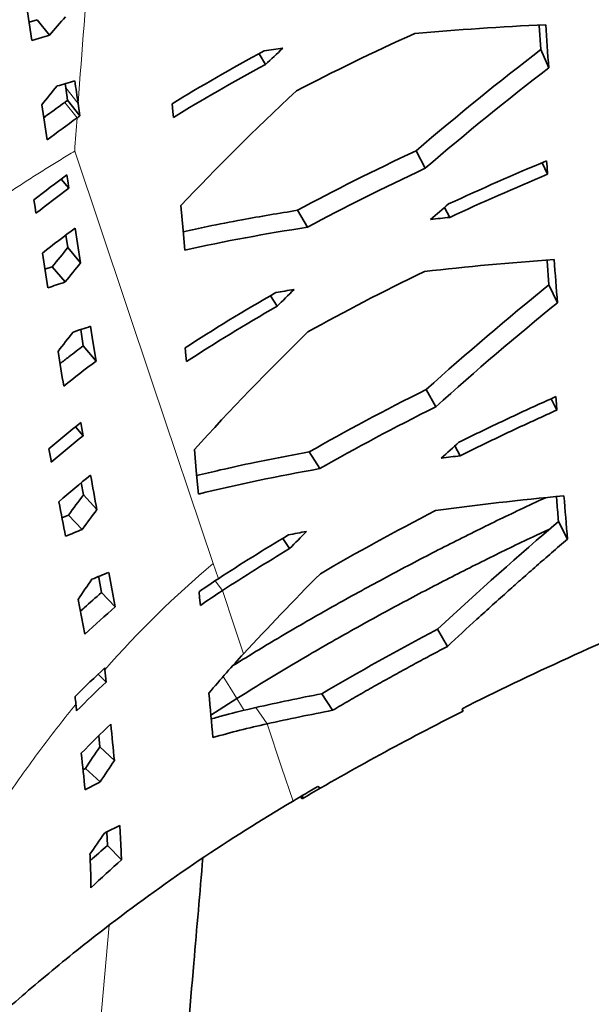
# Model space of a CAD drawing. Units: millimetres. Extents: x -577 to -91, y -90 to 442.
# Drawn here: x -507 to -465, y 259 to 330 of the extents above; entities that cross this region are included whole.
import ezdxf

# ---------------------------------------------------------------- set-up
doc = ezdxf.new("R2010")
doc.units = ezdxf.units.MM

msp = doc.modelspace()

# ---------------------------------------------------------------- linework, layer by layer
at = {"color": 7, "linetype": 'Continuous', "lineweight": 35}
for p, q in [((-506.252, 330.988), (-505.861, 328.434)), ((-505.472, 329.936), (-506.064, 329.761)), ((-504.581, 328.809), (-505.472, 329.936)), ((-488.955, 326.687), (-489.418, 327.466)), ((-468.445, 326.461), (-469.026, 327.767)), ((-503.45, 325.309), (-503.406, 325.004)), ((-503.406, 325.004), (-503.276, 324.1)), ((-503.276, 324.1), (-503.486, 323.949)), ((-503.276, 324.1), (-502.382, 322.974)), ((-502.512, 323.877), (-502.382, 322.974)), ((-477.395, 319.178), (-478.052, 320.447)), ((-468.527, 318.751), (-468.911, 319.584)), ((-503.186, 317.734), (-503.734, 318.4)), ((-485.902, 314.909), (-486.635, 316.138)), ((-475.615, 315.622), (-475.987, 316.346)), ((-503.393, 314.342), (-503.252, 313.439)), ((-505.104, 313.041), (-504.703, 310.523)), ((-502.336, 312.328), (-503.252, 313.439)), ((-504.383, 312.049), (-504.917, 311.865)), ((-503.45, 310.951), (-504.383, 312.049)), ((-467.812, 309.45), (-468.43, 310.738)), ((-488.115, 309.188), (-488.597, 309.948)), ((-502.139, 306.33), (-502.323, 307.504)), ((-501.215, 305.226), (-502.139, 306.33)), ((-476.624, 301.915), (-477.316, 303.167)), ((-468.267, 302.498), (-467.86, 301.678)), ((-502.138, 299.821), (-502.7, 300.453)), ((-485.018, 297.438), (-485.782, 298.649)), ((-475.245, 299.076), (-474.857, 298.369)), ((-502.128, 295.538), (-502.285, 296.403)), ((-501.154, 294.474), (-502.128, 295.538)), ((-503.686, 293.884), (-503.207, 294.081)), ((-502.21, 293.037), (-503.207, 294.081)), ((-467.085, 292.333), (-467.739, 293.604)), ((-487.696, 292.391), (-487.202, 291.647)), ((-499.822, 287.425), (-500.297, 289.922)), ((-502.521, 287.963), (-502.021, 285.451)), ((-499.822, 287.425), (-500.821, 288.465)), ((-476.492, 285.808), (-475.772, 284.572)), ((-501.068, 282.556), (-500.478, 281.99)), ((-484.872, 281.145), (-484.091, 279.944)), ((-491.022, 280.802), (-492.899, 279.593)), ((-474.714, 280.06), (-474.654, 279.879)), ((-474.644, 279.884), (-474.673, 279.937)), ((-501.02, 278.1), (-500.942, 277.299)), ((-499.888, 276.305), (-500.942, 277.299)), ((-501.988, 275.736), (-502.162, 275.645)), ((-501.982, 275.744), (-502.005, 275.727)), ((-500.912, 274.762), (-501.988, 275.736)), ((-484.97, 274.311), (-485.155, 274.43)), ((-486.196, 273.596), (-486.314, 273.754)), ((-486.424, 273.69), (-486.306, 273.533)), ((-500.444, 271.138), (-500.39, 270.162)), ((-500.39, 270.162), (-499.376, 269.114))]:
    msp.add_line(p, q, dxfattribs=at)
at = {"color": 1, "linetype": 'Continuous', "lineweight": 18}
for p, q in [((-502.512, 323.877), (-503.406, 325.004)), ((-503.486, 323.949), (-502.588, 322.826)), ((-492.587, 289.323), (-492.072, 288.609)), ((-500.648, 282.952), (-500.575, 282.882)), ((-490.495, 279.936), (-491.022, 280.802)), ((-489.65, 280.143), (-488.831, 278.964)), ((-502.417, 239.852), (-500.27, 264.385))]:
    msp.add_line(p, q, dxfattribs=at)
at = {"color": 7, "linetype": 'Continuous', "lineweight": 35, "flags": 128}
for points in [[(-469.026, 327.767), (-469.145, 329.505), (-469.148, 329.547)], [(-495.705, 323.857), (-495.657, 323.297), (-495.619, 322.858)], [(-468.527, 318.751), (-468.567, 319.292), (-468.599, 319.718)], [(-503.186, 317.734), (-503.271, 318.273), (-503.337, 318.697)], [(-505.718, 316.895), (-505.632, 316.354), (-505.565, 315.931)], [(-495.068, 316.481), (-494.911, 314.671), (-494.789, 313.255)], [(-502.336, 312.328), (-502.557, 313.734), (-502.731, 314.846)], [(-468.43, 310.738), (-468.562, 312.484), (-468.565, 312.535)], [(-501.215, 305.226), (-501.438, 306.636), (-501.613, 307.74)], [(-494.761, 306.183), (-494.711, 305.623), (-494.672, 305.185)], [(-467.938, 302.649), (-467.894, 302.105), (-467.86, 301.678)], [(-502.138, 299.821), (-502.235, 300.352), (-502.311, 300.772)], [(-494.097, 298.817), (-493.935, 297.013), (-493.809, 295.599)], [(-501.037, 289.623), (-501.023, 289.55), (-500.821, 288.465)], [(-493.662, 287.537), (-493.715, 288.092), (-493.758, 288.531)]]:
    msp.add_lwpolyline(points, dxfattribs=at)
at = {"color": 1, "linetype": 'Continuous', "lineweight": 18, "flags": 128}
for points in [[(-502.763, 320.417), (-497.145, 303.704), (-492.732, 290.573)], [(-492.362, 289.472), (-492.569, 290.089), (-492.732, 290.573)], [(-492.072, 288.609), (-491.213, 286.051), (-490.537, 284.042)], [(-492.015, 282.389), (-491.531, 281.615), (-491.022, 280.802)], [(-488.831, 278.964), (-487.78, 275.836), (-486.954, 273.377)]]:
    msp.add_lwpolyline(points, dxfattribs=at)
at = {"color": 1, "linetype": 'Continuous', "lineweight": 18}
for points, knots in [([(-502.512, 323.877), (-501.958, 331.452), (-501.35, 338.973), (-499.966, 353.863), (-499.191, 361.231), (-498.332, 368.525)], [0, 0, 0, 0, 0.5, 0.5, 1, 1, 1, 1]), ([(-502.763, 320.417), (-503.088, 320.221), (-503.737, 319.829), (-504.704, 319.232), (-505.666, 318.627), (-506.623, 318.015), (-507.574, 317.396), (-508.519, 316.769), (-509.459, 316.134), (-510.394, 315.493), (-511.571, 314.671), (-512.985, 313.662), (-514.626, 312.455), (-516.249, 311.226), (-517.856, 309.977), (-518.912, 309.128), (-519.44, 308.703)], [0, 0, 0, 0, 0.055368, 0.110755, 0.166162, 0.22159, 0.277039, 0.332511, 0.388005, 0.443523, 0.499064, 0.599097, 0.699206, 0.799393, 0.899658, 1, 1, 1, 1]), ([(-527.385, 237.358), (-526.517, 239.105), (-524.695, 242.775), (-521.938, 248.38), (-519.047, 254.126), (-516.409, 259.152), (-514.03, 263.449), (-511.942, 267.031), (-509.777, 270.533), (-507.521, 273.937), (-505.174, 277.242), (-503.507, 279.348), (-502.675, 280.397)], [0, 0, 0, 0, 0.117555, 0.246869, 0.376124, 0.504862, 0.588685, 0.672032, 0.754844, 0.837095, 0.918794, 1, 1, 1, 1])]:
    msp.add_open_spline(points, degree=3, knots=knots, dxfattribs=at)
at = {"color": 7, "linetype": 'Continuous', "lineweight": 35}
for points in [[(-504.581, 328.809), (-504.198, 329.262), (-503.817, 329.709), (-503.438, 330.15)], [(-468.664, 329.574), (-471.905, 329.418), (-475.064, 329.207), (-478.139, 328.939)], [(-468.445, 326.461), (-468.518, 327.49), (-468.591, 328.527), (-468.664, 329.574)], [(-505.861, 328.434), (-505.437, 328.56), (-505.01, 328.685), (-504.581, 328.809)], [(-478.139, 328.939), (-481.206, 327.554), (-484.059, 326.167), (-486.707, 324.785)], [(-489.036, 327.675), (-491.438, 326.392), (-493.658, 325.115), (-495.705, 323.857)], [(-487.695, 327.868), (-488.144, 327.805), (-488.591, 327.741), (-489.036, 327.675)], [(-488.955, 326.687), (-488.54, 327.079), (-488.12, 327.473), (-487.695, 327.868)], [(-478.052, 320.447), (-475.042, 323.019), (-472.027, 325.454), (-469.026, 327.767)], [(-495.619, 322.858), (-493.562, 324.127), (-491.343, 325.406), (-488.955, 326.687)], [(-477.395, 319.178), (-474.413, 321.736), (-471.423, 324.159), (-468.445, 326.461)], [(-504.029, 325.137), (-504.402, 324.689), (-504.775, 324.236), (-505.15, 323.776)], [(-502.752, 325.513), (-503.181, 325.388), (-503.607, 325.263), (-504.029, 325.137)], [(-502.512, 323.877), (-502.592, 324.427), (-502.672, 324.973), (-502.752, 325.513)], [(-486.707, 324.785), (-489.757, 321.955), (-492.538, 319.179), (-495.068, 316.481)], [(-505.15, 323.776), (-505.023, 322.939), (-504.894, 322.09), (-504.766, 321.228)], [(-502.382, 322.974), (-502.451, 322.925), (-502.519, 322.876), (-502.588, 322.826)], [(-504.766, 321.228), (-504.042, 321.769), (-503.317, 322.301), (-502.588, 322.826)], [(-486.635, 316.138), (-483.985, 317.568), (-481.127, 319.007), (-478.052, 320.447)], [(-468.599, 319.718), (-470.979, 318.724), (-473.345, 317.685), (-475.694, 316.597)], [(-503.337, 318.697), (-504.139, 318.103), (-504.933, 317.502), (-505.718, 316.895)], [(-485.902, 314.909), (-483.278, 316.324), (-480.446, 317.75), (-477.395, 319.178)], [(-475.615, 315.622), (-473.286, 316.704), (-470.923, 317.746), (-468.527, 318.751)], [(-505.565, 315.931), (-504.779, 316.54), (-503.986, 317.141), (-503.186, 317.734)], [(-475.694, 316.597), (-476.131, 316.225), (-476.564, 315.853), (-476.993, 315.482)], [(-476.993, 315.482), (-476.535, 315.53), (-476.076, 315.577), (-475.615, 315.622)], [(-502.731, 314.846), (-503.527, 314.255), (-504.318, 313.654), (-505.104, 313.041)], [(-494.789, 313.255), (-491.908, 313.901), (-488.939, 314.446), (-485.902, 314.909)], [(-503.252, 313.439), (-503.626, 312.985), (-504.003, 312.522), (-504.383, 312.049)], [(-503.45, 310.951), (-503.076, 311.42), (-502.705, 311.879), (-502.336, 312.328)], [(-468.053, 312.577), (-471.258, 312.344), (-474.387, 312.058), (-477.436, 311.714)], [(-467.812, 309.45), (-467.892, 310.483), (-467.972, 311.526), (-468.053, 312.577)], [(-477.436, 311.714), (-480.469, 310.245), (-483.28, 308.781), (-485.88, 307.334)], [(-504.703, 310.523), (-504.29, 310.667), (-503.873, 310.809), (-503.45, 310.951)], [(-488.202, 310.179), (-490.55, 308.838), (-492.733, 307.503), (-494.761, 306.183)], [(-486.878, 310.407), (-487.321, 310.332), (-487.762, 310.256), (-488.202, 310.179)], [(-488.115, 309.188), (-487.707, 309.594), (-487.295, 310), (-486.878, 310.407)], [(-477.316, 303.167), (-474.396, 305.784), (-471.431, 308.306), (-468.43, 310.738)], [(-476.624, 301.915), (-473.729, 304.519), (-470.789, 307.029), (-467.812, 309.45)], [(-494.672, 305.185), (-492.642, 306.508), (-490.459, 307.846), (-488.115, 309.188)], [(-502.874, 307.321), (-503.238, 306.863), (-503.601, 306.398), (-503.965, 305.927)], [(-501.613, 307.74), (-502.037, 307.602), (-502.457, 307.462), (-502.874, 307.321)], [(-485.88, 307.334), (-488.767, 304.522), (-491.504, 301.68), (-494.097, 298.817)], [(-503.965, 305.927), (-503.829, 305.083), (-503.693, 304.243), (-503.557, 303.408)], [(-503.557, 303.408), (-502.779, 304.03), (-501.998, 304.637), (-501.215, 305.226)], [(-485.782, 298.649), (-483.169, 300.139), (-480.35, 301.649), (-477.316, 303.167)], [(-485.018, 297.438), (-482.428, 298.914), (-479.634, 300.411), (-476.624, 301.915)], [(-502.311, 300.772), (-503.086, 300.157), (-503.86, 299.52), (-504.635, 298.864)], [(-504.455, 297.909), (-503.682, 298.567), (-502.91, 299.205), (-502.138, 299.821)], [(-504.635, 298.864), (-504.574, 298.543), (-504.515, 298.225), (-504.455, 297.909)], [(-476.221, 298.198), (-475.794, 298.584), (-475.368, 298.968), (-474.942, 299.348)], [(-474.857, 298.369), (-475.314, 298.313), (-475.768, 298.256), (-476.221, 298.198)], [(-493.809, 295.599), (-490.968, 296.298), (-488.033, 296.906), (-485.018, 297.438)], [(-501.615, 296.965), (-502.378, 296.348), (-503.143, 295.707), (-503.91, 295.042)], [(-501.154, 294.474), (-501.306, 295.287), (-501.459, 296.117), (-501.615, 296.965)], [(-503.207, 294.081), (-502.851, 294.571), (-502.492, 295.056), (-502.128, 295.538)], [(-467.346, 295.474), (-470.533, 295.166), (-473.63, 294.809), (-476.635, 294.4)], [(-467.085, 292.333), (-467.172, 293.372), (-467.259, 294.419), (-467.346, 295.474)], [(-503.91, 295.042), (-503.746, 294.188), (-503.584, 293.354), (-503.425, 292.539)], [(-502.21, 293.037), (-501.862, 293.519), (-501.51, 293.999), (-501.154, 294.474)], [(-476.635, 294.4), (-479.59, 292.878), (-482.369, 291.352), (-484.979, 289.832)], [(-503.425, 292.539), (-503.018, 292.71), (-502.613, 292.876), (-502.21, 293.037)], [(-467.739, 293.604), (-470.576, 291.19), (-473.499, 288.596), (-476.492, 285.808)], [(-492.362, 289.472), (-490.738, 290.531), (-489.049, 291.587), (-487.292, 292.637)], [(-487.292, 292.637), (-486.857, 292.724), (-486.42, 292.808), (-485.982, 292.892)], [(-485.982, 292.892), (-486.39, 292.479), (-486.796, 292.064), (-487.202, 291.647)], [(-487.202, 291.647), (-488.885, 290.639), (-490.508, 289.626), (-492.072, 288.609)], [(-501.514, 289.43), (-501.852, 288.948), (-502.188, 288.459), (-502.521, 287.963)], [(-500.297, 289.922), (-500.7, 289.763), (-501.106, 289.599), (-501.514, 289.43)], [(-493.758, 288.531), (-493.292, 288.855), (-492.826, 289.169), (-492.362, 289.472)], [(-484.979, 289.832), (-486.931, 287.866), (-488.781, 285.933), (-490.537, 284.042)], [(-492.072, 288.609), (-492.601, 288.266), (-493.131, 287.908), (-493.662, 287.537)], [(-502.021, 285.451), (-501.28, 286.143), (-500.547, 286.801), (-499.822, 287.425)], [(-476.492, 285.808), (-479.404, 284.274), (-482.196, 282.718), (-484.872, 281.145)], [(-490.537, 284.042), (-491.358, 283.151), (-492.196, 282.198), (-493.048, 281.182)], [(-502.737, 280.933), (-502.012, 281.662), (-501.295, 282.353), (-500.589, 283.008)], [(-500.589, 283.008), (-500.585, 282.966), (-500.58, 282.924), (-500.575, 282.882)], [(-500.575, 282.882), (-500.542, 282.581), (-500.51, 282.284), (-500.478, 281.99)], [(-500.478, 281.99), (-501.182, 281.332), (-501.896, 280.638), (-502.62, 279.904)], [(-502.675, 280.397), (-502.696, 280.574), (-502.716, 280.752), (-502.737, 280.933)], [(-493.048, 281.182), (-492.945, 280.092), (-492.845, 279.022), (-492.751, 277.972)], [(-484.872, 281.145), (-486.477, 280.832), (-488.07, 280.499), (-489.65, 280.143)], [(-502.62, 279.904), (-502.638, 280.068), (-502.657, 280.232), (-502.675, 280.397)], [(-484.091, 279.944), (-485.684, 279.638), (-487.265, 279.312), (-488.831, 278.964)], [(-486.306, 273.533), (-482.678, 275.666), (-478.792, 277.792), (-474.644, 279.884)], [(-500.152, 278.943), (-500.852, 278.278), (-501.563, 277.577), (-502.282, 276.836)], [(-499.888, 276.305), (-499.97, 277.161), (-500.058, 278.041), (-500.152, 278.943)], [(-492.751, 277.972), (-491.463, 278.35), (-490.155, 278.677), (-488.831, 278.964)], [(-500.942, 277.299), (-501.296, 276.778), (-501.645, 276.256), (-501.988, 275.736)], [(-502.282, 276.836), (-502.186, 275.93), (-502.097, 275.048), (-502.016, 274.192)], [(-500.912, 274.762), (-500.576, 275.276), (-500.234, 275.791), (-499.888, 276.305)], [(-502.016, 274.192), (-501.645, 274.389), (-501.277, 274.579), (-500.912, 274.762)], [(-485.155, 274.43), (-485.761, 274.079), (-486.361, 273.728), (-486.954, 273.377)], [(-499.501, 271.597), (-499.873, 271.421), (-500.245, 271.24), (-500.616, 271.052)], [(-500.616, 271.052), (-500.968, 270.539), (-501.316, 270.029), (-501.66, 269.522)], [(-499.376, 269.114), (-500.106, 268.469), (-500.842, 267.799), (-501.582, 267.103)]]:
    msp.add_open_spline(points, degree=3, dxfattribs=at)
for points, knots in [([(-503.486, 323.949), (-503.899, 323.651), (-504.408, 323.282), (-504.912, 322.907), (-505.008, 322.836)], [0, 0, 0, 0, 0.809494, 1, 1, 1, 1]), ([(-494.904, 314.583), (-494.319, 314.713), (-492.91, 315.024), (-490.162, 315.558), (-487.975, 315.918), (-486.635, 316.138)], [0, 0, 0, 0, 0.215661, 0.519723, 1, 1, 1, 1]), ([(-503.82, 305.032), (-503.61, 305.199), (-503.055, 305.638), (-502.49, 306.065), (-502.139, 306.33)], [0, 0, 0, 0, 0.379592, 1, 1, 1, 1]), ([(-401.823, 304.197), (-405.754, 303.42), (-409.514, 302.605), (-416.516, 300.977), (-419.76, 300.165), (-426.016, 298.502), (-432.042, 296.803), (-437.94, 294.948), (-443.918, 292.959), (-449.975, 290.835), (-455.906, 288.513), (-461.644, 286.145), (-464.416, 284.938), (-469.727, 282.512), (-472.266, 281.292), (-474.714, 280.06)], [0, 0, 0, 0, 0.125, 0.125, 0.25, 0.25, 0.375, 0.5, 0.5, 0.625, 0.75, 0.75, 0.875, 0.875, 1, 1, 1, 1]), ([(-474.942, 299.348), (-474.552, 299.54), (-473.773, 299.923), (-472.604, 300.487), (-471.436, 301.042), (-470.269, 301.587), (-469.104, 302.123), (-468.326, 302.474), (-467.938, 302.649)], [0, 0, 0, 0, 0.168528, 0.336274, 0.503265, 0.669531, 0.8351, 1, 1, 1, 1]), ([(-467.86, 301.678), (-468.248, 301.503), (-469.025, 301.151), (-470.188, 300.613), (-471.354, 300.067), (-472.521, 299.511), (-473.69, 298.945), (-474.468, 298.561), (-474.857, 298.369)], [0, 0, 0, 0, 0.164841, 0.330372, 0.496624, 0.663626, 0.831408, 1, 1, 1, 1]), ([(-493.928, 296.932), (-493.361, 297.07), (-491.98, 297.405), (-489.273, 297.993), (-487.109, 298.4), (-485.782, 298.649)], [0, 0, 0, 0, 0.212227, 0.517143, 1, 1, 1, 1]), ([(-468.675, 295.334), (-469.291, 295.048), (-471.027, 294.242), (-473.904, 292.838), (-477.352, 291.096), (-480.911, 289.215), (-484.581, 287.183), (-488.071, 285.17), (-490.312, 283.792), (-491.314, 283.176)], [0, 0, 0, 0, 0.079142, 0.22317, 0.373283, 0.529753, 0.692858, 0.862758, 1, 1, 1, 1]), ([(-467.887, 295.417), (-467.875, 295.272), (-467.826, 294.668), (-467.777, 294.063), (-467.739, 293.604)], [0, 0, 0, 0, 0.240594, 1, 1, 1, 1]), ([(-468.342, 293.085), (-468.756, 292.892), (-470.28, 292.184), (-472.934, 290.886), (-476.349, 289.161), (-479.873, 287.299), (-483.506, 285.289), (-487.247, 283.127), (-489.748, 281.587), (-491.022, 280.802)], [0, 0, 0, 0, 0.05303, 0.195172, 0.343278, 0.497613, 0.658446, 0.825932, 1, 1, 1, 1]), ([(-467.085, 292.333), (-467.468, 292.005), (-468.218, 291.362), (-469.314, 290.409), (-470.36, 289.491), (-471.8, 288.211), (-473.604, 286.584), (-475.063, 285.231), (-475.772, 284.572)], [0, 0, 0, 0, 0.1303463, 0.2552966, 0.3749404, 0.4893602, 0.7517013, 1, 1, 1, 1]), ([(-500.821, 288.465), (-501.242, 288.101), (-501.757, 287.654), (-502.258, 287.191), (-502.351, 287.106)], [0, 0, 0, 0, 0.815177, 1, 1, 1, 1]), ([(-475.772, 284.572), (-476.16, 284.367), (-476.941, 283.954), (-478.113, 283.321), (-479.294, 282.676), (-480.482, 282.015), (-481.679, 281.34), (-482.884, 280.65), (-483.687, 280.18), (-484.091, 279.944)], [0, 0, 0, 0, 0.138382, 0.278197, 0.419488, 0.562289, 0.706624, 0.852519, 1, 1, 1, 1]), ([(-489.65, 280.143), (-490.406, 279.968), (-491.495, 279.715), (-492.551, 279.409), (-492.874, 279.315)], [0, 0, 0, 0, 0.694891, 1, 1, 1, 1]), ([(-486.954, 273.377), (-489.275, 272.003), (-491.54, 270.571), (-495.95, 267.594), (-498.096, 266.048), (-500.184, 264.452)], [0, 0, 0, 0, 0.5, 0.5, 1, 1, 1, 1]), ([(-499.501, 271.597), (-499.488, 271.391), (-499.462, 270.977), (-499.429, 270.358), (-499.4, 269.735), (-499.384, 269.322), (-499.376, 269.114)], [0, 0, 0, 0, 0.244749, 0.493027, 0.744787, 1, 1, 1, 1]), ([(-500.39, 270.162), (-500.81, 269.791), (-501.231, 269.42), (-501.643, 269.039), (-501.644, 269.037)], [0, 0, 0, 0, 0.997065, 1, 1, 1, 1]), ([(-501.582, 267.103), (-501.585, 267.265), (-501.589, 267.587), (-501.601, 268.074), (-501.617, 268.558), (-501.636, 269.04), (-501.652, 269.362), (-501.66, 269.522)], [0, 0, 0, 0, 0.20599, 0.409011, 0.60904, 0.806048, 1, 1, 1, 1]), ([(-493.482, 269.255), (-493.7, 266.719), (-494.2, 260.917), (-494.701, 255.116), (-494.982, 251.85)], [0, 0, 0, 0, 0.437098, 1, 1, 1, 1]), ([(-500.184, 264.452), (-501.661, 263.326), (-503.062, 262.205), (-505.721, 260.004), (-506.977, 258.924), (-509.365, 256.816), (-510.498, 255.786), (-512.663, 253.783), (-513.697, 252.808), (-514.687, 251.865)], [0, 0, 0, 0, 0.25, 0.25, 0.5, 0.5, 0.75, 0.75, 1, 1, 1, 1])]:
    msp.add_open_spline(points, degree=3, knots=knots, dxfattribs=at)
at = {"color": 1, "linetype": 'Continuous', "lineweight": 18}
for points in [[(-502.763, 320.417), (-502.705, 321.221), (-502.647, 322.024), (-502.588, 322.826)], [(-492.732, 290.573), (-495.541, 288.228), (-498.142, 285.649), (-500.575, 282.882)]]:
    msp.add_open_spline(points, degree=3, dxfattribs=at)

doc.saveas('drawing.dxf')
